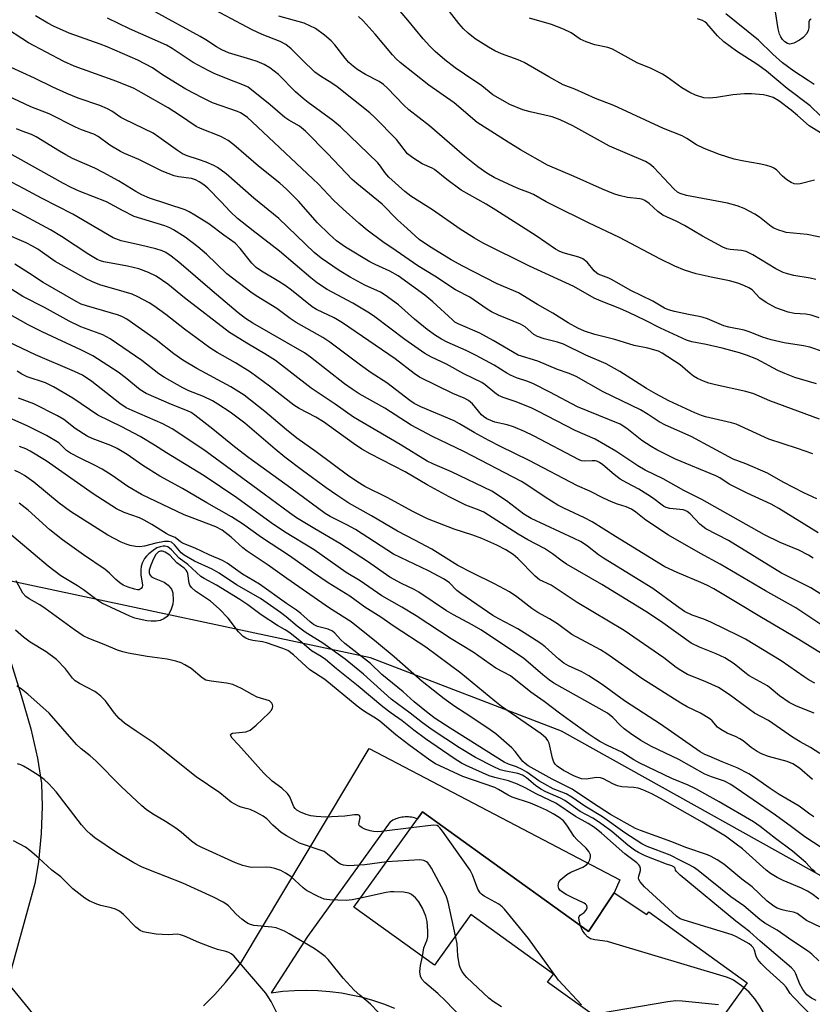
# Model space of a CAD drawing. Units: inches. Extents: x 1255770 to 1261770, y 581450 to 585451.
# Drawn here: x 1257297 to 1257507, y 584923 to 585184 of the extents above; entities that cross this region are included whole.
import ezdxf

# ---------------------------------------------------------------- set-up
doc = ezdxf.new("R2010")
doc.units = ezdxf.units.IN
doc.header["$MEASUREMENT"] = 0
for name, color, linetype in [('BLDG-Footprint', 5, 'Continuous'), ('NTRL-Trees', 3, 'Continuous'), ('TRANS-Driveway', 251, 'Continuous'), ('Undefined', 1, 'Continuous')]:
    doc.layers.add(name, color=color, linetype=linetype)

msp = doc.modelspace()

# ---------------------------------------------------------------- linework, layer by layer
at = {"layer": 'BLDG-Footprint', "elevation": 632.23}
msp.add_lwpolyline([(1257419.88, 584962.13), (1257445.47, 584943.7), (1257447.79, 584942.03), (1257454.56, 584952.29), (1257463.25, 584946.55), (1257463.76, 584947.25), (1257467.97, 584944.22), (1257489.92, 584928.41), (1257476.94, 584910.39), (1257475.47, 584908.35), (1257471.92, 584903.42), (1257466.38, 584907.41), (1257461.58, 584910.87), (1257436.93, 584928.63), (1257438.47, 584930.75), (1257416.56, 584946.53), (1257406.86, 584933.07), (1257385.49, 584948.48), (1257402.39, 584971.93), (1257402.57, 584972.19), (1257403.72, 584973.78)], close=True, dxfattribs=at)
at = {"layer": 'NTRL-Trees'}
msp.add_lwpolyline([(1257630.93, 584755.3), (1257616.69, 584780.73), (1257604.78, 584829.93), (1257540.19, 584922.95), (1257524.12, 584948.65), (1257440.57, 584995.25), (1257389.85, 585014.68), (1257292.75, 585035.42), (1257225.26, 585035.42), (1257203.71, 585028.92), (1257200.66, 584970.94), (1257180.32, 584912.96), (1257174.21, 584849.89), (1257210.45, 584787.45), (1257241.35, 584766.49), (1257317.64, 584721.73)], dxfattribs=at)
at = {"layer": 'TRANS-Driveway'}
for points in [[(1257292.64, 585018.98, 0), (1257297.11, 585004.69, 0), (1257299.63, 584995.85, 0), (1257301.46, 584988.04, 0), (1257302.48, 584981.29, 0), (1257302.67, 584975.18, 0), (1257302.39, 584968.09, 0), (1257301.69, 584960.57, 0), (1257300.71, 584954.74, 0), (1257293.48, 584928.38, 0), (1257309.5, 584908.74, 0)], [(1257345.52, 584922.34, 0), (1257348.51, 584925.32, 0), (1257351.35, 584928.46, 0), (1257354.02, 584931.74, 0), (1257355.56, 584933.8, 0), (1257389.5, 584990.65, 0), (1257456.08, 584955.73, 0), (1257454.56, 584952.29, 0), (1257447.79, 584942.03, 0), (1257445.47, 584943.7, 0), (1257419.88, 584962.13, 0), (1257403.72, 584973.78, 0), (1257402.57, 584972.19, 0), (1257402.39, 584971.93, 0), (1257402.01, 584972.07, 0), (1257401.6, 584972.18, 0), (1257401.19, 584972.28, 0), (1257400.78, 584972.36, 0), (1257400.36, 584972.41, 0), (1257399.94, 584972.44, 0), (1257399.52, 584972.45, 0), (1257399.1, 584972.44, 0), (1257398.68, 584972.41, 0), (1257398.64, 584972.4, 0), (1257398.23, 584972.35, 0), (1257397.81, 584972.27, 0), (1257397.4, 584972.17, 0), (1257397, 584972.04, 0), (1257396.61, 584971.9, 0), (1257396.22, 584971.74, 0), (1257395.84, 584971.55, 0), (1257395.47, 584971.35, 0), (1257395.11, 584971.12, 0), (1257395.09, 584971.11, 0), (1257373.12, 584940.74, 0), (1257363.46, 584925.76, 0), (1257366.56, 584926.16, 0), (1257369.68, 584926.41, 0), (1257372.81, 584926.49, 0), (1257375.93, 584926.4, 0), (1257379.05, 584926.15, 0), (1257382.15, 584925.74, 0), (1257385.22, 584925.17, 0), (1257387.37, 584924.66, 0), (1257390.38, 584923.82, 0), (1257393.35, 584922.82, 0), (1257396.25, 584921.66, 0)]]:
    msp.add_polyline3d(points, dxfattribs=at)
at = {"layer": 'Undefined'}
for points, elevation in [([(1257510.17, 585095.86), (1257506.52, 585097.13), (1257504.84, 585097.52), (1257499.71, 585098.26), (1257496.28, 585099.12), (1257494.02, 585099.8), (1257490.68, 585101.12), (1257489.08, 585101.66), (1257485.07, 585102.4), (1257483.71, 585102.76), (1257479.37, 585104.63), (1257478.27, 585105.03), (1257477.18, 585105.29), (1257474.31, 585105.78), (1257470.65, 585106.61), (1257468.99, 585107.04), (1257467.97, 585107.45), (1257464.85, 585109.3), (1257459, 585112.19), (1257453.92, 585115.08), (1257453.14, 585115.46), (1257451.1, 585116.2), (1257450.38, 585116.53), (1257449.95, 585116.81), (1257449.32, 585117.38), (1257447.42, 585119.72), (1257446.25, 585120.58), (1257445.19, 585121.04), (1257441.06, 585122.17), (1257440.03, 585122.59), (1257439, 585123.15), (1257433.9, 585126.7), (1257423.14, 585133.53), (1257420.59, 585135.07), (1257413.93, 585138.78), (1257410.12, 585141.64), (1257406.86, 585144.33), (1257406.22, 585144.68), (1257403.62, 585145.79), (1257401.12, 585147.4), (1257399.74, 585148.49), (1257396.83, 585152.23), (1257390.95, 585158.18), (1257389.69, 585159.35), (1257381.05, 585166.22), (1257379.59, 585167.23), (1257376.56, 585169.09), (1257375.13, 585170.16), (1257371.72, 585173.37), (1257368.84, 585176.35), (1257367.39, 585177.49), (1257365.91, 585178.22), (1257361.14, 585180.1), (1257358.49, 585181.34), (1257345.77, 585188.09)], 678), ([(1257510.98, 585125.95), (1257505.87, 585127), (1257500.29, 585127.61), (1257499.44, 585127.79), (1257498.35, 585128.16), (1257497.03, 585128.73), (1257496.31, 585129.17), (1257493.16, 585131.63), (1257491.95, 585132.45), (1257489.12, 585133.94), (1257487.22, 585134.67), (1257484.68, 585135.37), (1257473.83, 585137.43), (1257472.09, 585137.92), (1257471.39, 585138.3), (1257470.44, 585139.13), (1257465.1, 585144.84), (1257464.04, 585145.71), (1257462.89, 585146.45), (1257453.4, 585150.5), (1257443.66, 585155.86), (1257440.28, 585157.51), (1257438.14, 585158.28), (1257432.26, 585159.56), (1257430.35, 585160.17), (1257426.89, 585161.56), (1257422.34, 585164.12), (1257419.42, 585166.48), (1257414.81, 585169.56), (1257412.41, 585171.26), (1257409.63, 585173.44), (1257407.09, 585175.64), (1257405.67, 585177.04), (1257403.89, 585179), (1257399.84, 585183.93), (1257395.71, 585188.68)], 684), ([(1257507.36, 585068.83), (1257503.32, 585070.27), (1257495.65, 585072.72), (1257487.02, 585076.7), (1257485.73, 585077.06), (1257478.84, 585078.62), (1257477.78, 585078.96), (1257476, 585079.68), (1257469.11, 585082.92), (1257465.65, 585084.73), (1257463.17, 585086.19), (1257456.08, 585090.66), (1257452.43, 585092.69), (1257447.04, 585095.02), (1257441.18, 585097.89), (1257439.55, 585098.44), (1257435.97, 585099.32), (1257434.27, 585099.92), (1257433.28, 585100.53), (1257430.92, 585102.51), (1257429.75, 585103.25), (1257423.84, 585105.62), (1257422.01, 585106.49), (1257420.85, 585107.21), (1257416.26, 585110.37), (1257412.48, 585112.38), (1257406.96, 585115.98), (1257402.44, 585118.73), (1257396.74, 585122.72), (1257393.14, 585125.09), (1257388.96, 585128.16), (1257386.75, 585130.02), (1257382.58, 585133.72), (1257380.09, 585136.12), (1257376.06, 585140.4), (1257374.61, 585141.84), (1257358.49, 585156.97), (1257357.25, 585158.07), (1257356.36, 585158.73), (1257355.38, 585159.3), (1257354.6, 585159.66), (1257347.94, 585162.02), (1257345.25, 585163.27), (1257340.85, 585165.64), (1257334.65, 585169.4), (1257332.02, 585171.24), (1257328.07, 585173.27), (1257319.97, 585176.88), (1257318.13, 585177.59), (1257309.87, 585180.47), (1257305.73, 585182.37), (1257304.2, 585183.16), (1257300.9, 585185.07)], 672), ([(1257508.29, 585087.44), (1257502.59, 585089.08), (1257499.88, 585090.1), (1257498.04, 585090.91), (1257492.51, 585093.93), (1257489.74, 585095.03), (1257487.9, 585095.66), (1257483.31, 585096.86), (1257479.03, 585097.84), (1257475.26, 585098.57), (1257473.77, 585099.03), (1257466.91, 585102.14), (1257462.78, 585104.33), (1257458.67, 585106.28), (1257456.08, 585107.38), (1257451.17, 585109.3), (1257449.29, 585110.14), (1257443.88, 585113.2), (1257432.11, 585118.62), (1257419.78, 585124.75), (1257417.48, 585126.06), (1257413.73, 585128.47), (1257406.36, 585133.57), (1257400.58, 585137.24), (1257398.97, 585138.46), (1257394.72, 585142.23), (1257393.68, 585143.47), (1257392.51, 585145.21), (1257391.84, 585146.05), (1257381.94, 585155.65), (1257379.91, 585157.33), (1257373.35, 585162.06), (1257372, 585163.11), (1257370, 585164.87), (1257365.46, 585169.51), (1257363.13, 585171.26), (1257361.64, 585172.17), (1257359.76, 585172.94), (1257358.1, 585173.52), (1257352.19, 585175.25), (1257350.4, 585176.02), (1257348.96, 585176.82), (1257346.13, 585178.72), (1257344.64, 585179.62), (1257332.66, 585186.1)], 676), ([(1257509.02, 585104.95), (1257506.91, 585105.65), (1257505.54, 585105.9), (1257502.51, 585106.04), (1257500.81, 585106.46), (1257497.49, 585107.6), (1257494.96, 585108.99), (1257493.3, 585110.12), (1257491.23, 585112.31), (1257490.37, 585112.9), (1257489.06, 585113.52), (1257487.41, 585114.11), (1257485.23, 585114.74), (1257480.32, 585115.67), (1257476.39, 585116.61), (1257473.32, 585117.58), (1257470.69, 585118.63), (1257466.69, 585120.62), (1257455.99, 585126.21), (1257447.76, 585130.1), (1257438.32, 585134.78), (1257436.53, 585135.72), (1257433.21, 585137.65), (1257431.97, 585138.17), (1257429.74, 585138.97), (1257427.85, 585139.79), (1257422.77, 585142.15), (1257420.77, 585143.35), (1257418.41, 585145.01), (1257414.86, 585147.79), (1257405.52, 585155.85), (1257400.03, 585160.17), (1257398.77, 585161.33), (1257394.41, 585165.84), (1257393.33, 585166.84), (1257392.17, 585167.63), (1257388.53, 585169.51), (1257386.52, 585170.77), (1257385.38, 585171.62), (1257384.17, 585172.71), (1257383.12, 585173.82), (1257380.39, 585177.4), (1257379.48, 585178.44), (1257377.67, 585179.94), (1257375.25, 585181.69), (1257373.81, 585182.45), (1257372.29, 585183.09), (1257365.57, 585184.99)], 680), ([(1257508.12, 585115.1), (1257506.67, 585115.46), (1257502.28, 585116.16), (1257500.6, 585116.56), (1257499.52, 585116.92), (1257497.5, 585117.95), (1257491.46, 585121.66), (1257489.67, 585122.52), (1257488.38, 585122.79), (1257485.37, 585123.04), (1257484.56, 585123.24), (1257483.46, 585123.66), (1257478.02, 585126.6), (1257473.31, 585129.43), (1257471.05, 585130.59), (1257468.49, 585131.7), (1257467.51, 585132.21), (1257466.16, 585133.13), (1257463.86, 585135.3), (1257462.71, 585136.09), (1257461.95, 585136.41), (1257461.39, 585136.54), (1257458.18, 585136.9), (1257455.93, 585137.36), (1257454.53, 585137.83), (1257451.48, 585139.06), (1257444.01, 585142.45), (1257436.88, 585145.47), (1257429.75, 585149.51), (1257426.43, 585151.51), (1257418.2, 585156.78), (1257412.09, 585161.98), (1257405.4, 585166.66), (1257397.8, 585172.69), (1257396.73, 585173.64), (1257395.72, 585174.7), (1257391.12, 585180.21), (1257387.96, 585183.74), (1257386.66, 585184.94)], 682), ([(1257507.76, 585141.46), (1257503.99, 585140.49), (1257503.18, 585140.44), (1257502.38, 585140.52), (1257501.62, 585140.8), (1257500.42, 585141.57), (1257499.31, 585142.5), (1257497.7, 585144.19), (1257497.03, 585144.67), (1257496.29, 585145.03), (1257495.17, 585145.36), (1257493.15, 585145.8), (1257489.03, 585146.48), (1257486.5, 585147), (1257482.59, 585148.29), (1257478.48, 585149.86), (1257476.45, 585150.87), (1257473.92, 585152.55), (1257472.65, 585153.24), (1257467.67, 585155.15), (1257454.54, 585161.27), (1257449.67, 585163.1), (1257444.13, 585165.57), (1257441.08, 585166.8), (1257437.25, 585168.89), (1257430.68, 585172.73), (1257429.11, 585173.41), (1257424.69, 585175), (1257422.93, 585175.82), (1257421.18, 585176.76), (1257417.66, 585179.01), (1257415.8, 585180.51), (1257414.6, 585181.64), (1257413.32, 585183.08), (1257410.82, 585186.19)], 686), ([(1257507.71, 585166.81), (1257506.11, 585167.95), (1257502.27, 585170.39), (1257499.28, 585172.61), (1257496.72, 585174.93), (1257492.95, 585178.66), (1257484.26, 585185.65)], 692), ([(1257506.92, 585184.17), (1257506.45, 585183.89), (1257506.31, 585183.49), (1257506.27, 585181.88), (1257506.14, 585181.19), (1257505.73, 585180.43), (1257504.77, 585179.31), (1257503.84, 585178.6), (1257502.31, 585177.81), (1257501.28, 585177.55), (1257500.59, 585177.69), (1257499.92, 585178.14), (1257499.33, 585178.76), (1257498.85, 585179.46), (1257498.51, 585180.19), (1257498.16, 585181.62), (1257497.44, 585186.17)], 694), ([(1257508.39, 585056.87), (1257504.93, 585058.49), (1257499.47, 585061.28), (1257495.35, 585063.73), (1257489.57, 585066.18), (1257486.2, 585067.43), (1257475.04, 585073.4), (1257468.22, 585076.41), (1257466.57, 585077.34), (1257463.62, 585079.28), (1257461.61, 585080.46), (1257451.67, 585085.24), (1257444.52, 585089.38), (1257442.68, 585090.14), (1257439.58, 585091.19), (1257434.31, 585093.4), (1257429.09, 585095.01), (1257422.48, 585098.87), (1257418.89, 585100.85), (1257413.14, 585103.3), (1257412.31, 585103.81), (1257411.62, 585104.36), (1257406.43, 585109.15), (1257404.31, 585110.94), (1257397.2, 585116.03), (1257395.06, 585117.33), (1257391.08, 585119.08), (1257389.69, 585119.81), (1257383.27, 585123.7), (1257380.84, 585125.4), (1257378.93, 585127.09), (1257375.83, 585130.17), (1257370.78, 585135.84), (1257367.57, 585139.1), (1257365.78, 585140.66), (1257360.13, 585145.18), (1257353.63, 585150.84), (1257352.1, 585152.01), (1257350.09, 585153.02), (1257344.69, 585155.19), (1257343.56, 585155.73), (1257339.2, 585158.7), (1257336.19, 585160.62), (1257328.98, 585164.77), (1257327.08, 585165.79), (1257322.52, 585167.65), (1257311.16, 585171.71), (1257308.46, 585172.96), (1257299.06, 585177.9), (1257291.69, 585182.73)], 670), ([(1257509.09, 585078.05), (1257495.93, 585082.87), (1257491.72, 585084.72), (1257489.53, 585085.38), (1257481.55, 585087.1), (1257479.71, 585087.61), (1257478.33, 585088.12), (1257476.7, 585088.84), (1257475.68, 585089.41), (1257474.78, 585090.1), (1257472.16, 585092.4), (1257467.32, 585095.57), (1257466.33, 585096.06), (1257463.58, 585096.88), (1257459.88, 585097.58), (1257454.75, 585099.19), (1257449.44, 585100.49), (1257446.73, 585101.36), (1257444.94, 585102.21), (1257442.42, 585103.56), (1257438.3, 585106.14), (1257434.26, 585108.46), (1257429.15, 585111.53), (1257427.96, 585112.1), (1257423.54, 585113.92), (1257414.37, 585118.59), (1257411.31, 585120.33), (1257406.03, 585123.55), (1257403.94, 585124.89), (1257402.81, 585125.74), (1257399.59, 585128.6), (1257397.06, 585130.96), (1257392.96, 585135.09), (1257386.24, 585140.56), (1257385.03, 585141.64), (1257378.43, 585148.58), (1257372.65, 585154.46), (1257370.99, 585155.75), (1257368.22, 585157.37), (1257367.12, 585158.13), (1257363.27, 585161.44), (1257357.38, 585166.12), (1257356.44, 585166.62), (1257352.11, 585168.25), (1257348.37, 585169.81), (1257346.77, 585170.58), (1257342.81, 585172.69), (1257337.21, 585176.4), (1257335.68, 585177.26), (1257325.84, 585181.62), (1257320.01, 585184.5)], 674), ([(1257510.56, 585153.35), (1257506.41, 585155.87), (1257503.33, 585158.66), (1257501.6, 585160.07), (1257498.32, 585162.52), (1257496.79, 585163.39), (1257495.69, 585163.78), (1257494.27, 585164.12), (1257491.06, 585164.34), (1257489.19, 585164.34), (1257486.07, 585164.15), (1257481.74, 585163.41), (1257479.79, 585163.25), (1257478.41, 585163.35), (1257476.21, 585164.06), (1257474.7, 585164.74), (1257472.54, 585165.94), (1257468.63, 585168.81), (1257467.44, 585169.55), (1257464.42, 585171.08), (1257460.72, 585172.61), (1257454.14, 585176.2), (1257452.9, 585176.64), (1257449.45, 585177.4), (1257447.19, 585178.17), (1257445.57, 585178.89), (1257443.19, 585180.54), (1257441.17, 585181.53), (1257437.97, 585182.74), (1257432.14, 585184.42)], 688), ([(1257509.36, 585158.53), (1257506.67, 585161.16), (1257500.52, 585165.75), (1257495.04, 585170.38), (1257492.76, 585172.03), (1257487.11, 585175.69), (1257483.7, 585178.14), (1257482.01, 585179.73), (1257479.19, 585183.02), (1257478.64, 585183.48), (1257478.07, 585183.8), (1257476.73, 585184.28)], 690), ([(1257508.81, 585047.86), (1257498.34, 585054.32), (1257496.33, 585055.49), (1257489.92, 585058.39), (1257486.34, 585060.12), (1257485.11, 585060.8), (1257482.65, 585062.45), (1257481.64, 585062.99), (1257470.87, 585067.43), (1257465.89, 585069.9), (1257464.38, 585070.76), (1257461.98, 585072.35), (1257457.96, 585075.57), (1257456.23, 585076.67), (1257444.9, 585081.29), (1257437.54, 585085.23), (1257433.19, 585087.4), (1257431.68, 585088.02), (1257428.66, 585089.03), (1257427.07, 585089.67), (1257426.09, 585090.2), (1257422.74, 585092.38), (1257417.96, 585094.95), (1257415.26, 585096.26), (1257410.26, 585098.48), (1257408.71, 585099.26), (1257407.16, 585100.23), (1257404.9, 585101.85), (1257401.58, 585104.6), (1257397.28, 585108.4), (1257393.82, 585110.96), (1257392.57, 585111.7), (1257388.37, 585113.61), (1257384.51, 585115.71), (1257381.56, 585117.52), (1257376.74, 585120.73), (1257374.94, 585122.3), (1257365.53, 585131.31), (1257358.94, 585136.64), (1257351.57, 585143.12), (1257349.23, 585144.8), (1257348.26, 585145.32), (1257346.27, 585146.22), (1257344.24, 585146.97), (1257341.19, 585147.93), (1257339.94, 585148.49), (1257338.59, 585149.33), (1257333.63, 585152.91), (1257332.15, 585153.89), (1257324.6, 585157.53), (1257323.61, 585158.11), (1257321.18, 585159.75), (1257320, 585160.43), (1257318.01, 585161.26), (1257312.21, 585163.23), (1257309.19, 585164.49), (1257305.5, 585166.14), (1257300.61, 585168.53), (1257294.45, 585171.34)], 668), ([(1257507.46, 585041.11), (1257506.25, 585041.92), (1257503.61, 585043.23), (1257498.66, 585045.32), (1257494.51, 585047.36), (1257477.92, 585056.72), (1257473.09, 585059.1), (1257467.57, 585062.18), (1257462.82, 585064.51), (1257460.88, 585065.68), (1257455.01, 585069.49), (1257449.56, 585072.74), (1257444.2, 585074.98), (1257434.36, 585080.16), (1257432.69, 585080.97), (1257428.59, 585082.59), (1257425.08, 585083.78), (1257423.85, 585084.33), (1257422.91, 585084.97), (1257420.33, 585087.14), (1257419.43, 585087.73), (1257414.67, 585090.03), (1257410.09, 585092.64), (1257406.07, 585094.45), (1257404.31, 585095.42), (1257399.03, 585099.13), (1257391.04, 585105.15), (1257389.62, 585106.14), (1257385.19, 585108.8), (1257378.4, 585112.41), (1257375.83, 585114.12), (1257374.02, 585115.55), (1257365.71, 585122.65), (1257358.7, 585127.97), (1257354.59, 585131.32), (1257352.65, 585133.12), (1257350.26, 585135.7), (1257346.69, 585139.31), (1257345.58, 585140.24), (1257344.4, 585141.05), (1257343.42, 585141.55), (1257342.36, 585141.89), (1257338.87, 585142.35), (1257337.74, 585142.59), (1257334.59, 585143.81), (1257328.38, 585146.98), (1257324.51, 585148.58), (1257323.45, 585149.1), (1257320.62, 585150.77), (1257317.55, 585153.04), (1257316.42, 585153.71), (1257313.09, 585154.86), (1257311.51, 585155.5), (1257304.52, 585159.1), (1257299.67, 585160.96), (1257291.94, 585164.51)], 666), ([(1257515.53, 585027.76), (1257506.8, 585033.25), (1257499.07, 585037.15), (1257484.98, 585045.79), (1257478.95, 585048.95), (1257477.38, 585050.15), (1257474.77, 585052.89), (1257473.96, 585053.55), (1257473.44, 585053.79), (1257472.89, 585053.93), (1257469.34, 585054.27), (1257468.38, 585054.56), (1257467.69, 585054.91), (1257464.79, 585057.14), (1257463.58, 585057.97), (1257461.12, 585059.42), (1257457.94, 585061.09), (1257456.21, 585062.11), (1257454.61, 585063.36), (1257451.59, 585065.94), (1257450.72, 585066.55), (1257450.03, 585066.84), (1257449.55, 585066.95), (1257448.78, 585066.99), (1257446.65, 585066.87), (1257445.96, 585066.98), (1257445.27, 585067.2), (1257433.21, 585073.58), (1257430.81, 585074.76), (1257427.85, 585075.99), (1257426.14, 585076.48), (1257422.92, 585077.27), (1257421.8, 585077.66), (1257420.8, 585078.13), (1257419.92, 585078.69), (1257419.36, 585079.16), (1257416.96, 585082.06), (1257415.93, 585082.94), (1257414.77, 585083.58), (1257411.75, 585084.84), (1257402.9, 585089.18), (1257401.46, 585090.18), (1257396.4, 585094.01), (1257382.49, 585103.57), (1257380.22, 585104.88), (1257375.53, 585107.13), (1257374.37, 585107.82), (1257368.86, 585112.28), (1257367.25, 585113.48), (1257365.55, 585114.59), (1257360.91, 585117.31), (1257359.53, 585118.25), (1257358.33, 585119.39), (1257355.25, 585123.31), (1257353.94, 585124.7), (1257350.96, 585126.83), (1257346.92, 585129.86), (1257343.23, 585132.17), (1257341.73, 585133.05), (1257340.67, 585133.54), (1257331.19, 585136.71), (1257329.14, 585137.6), (1257327.6, 585138.45), (1257322.92, 585141.28), (1257318.89, 585143.53), (1257316.66, 585144.61), (1257310.75, 585147.23), (1257308.97, 585148.14), (1257307.25, 585149.13), (1257301.07, 585152.97), (1257299.86, 585153.55), (1257297.39, 585154.42), (1257295.88, 585155.08)], 664), ([(1257510.03, 585023.13), (1257504.73, 585026.73), (1257502.83, 585027.93), (1257494.83, 585032.47), (1257482.75, 585039.5), (1257477.49, 585042.37), (1257469.03, 585047.19), (1257463.01, 585051.24), (1257460.34, 585053.34), (1257459.16, 585054.14), (1257457.82, 585054.74), (1257455.45, 585055.47), (1257453.85, 585056.11), (1257451.75, 585057.07), (1257448.1, 585058.95), (1257444.89, 585060.31), (1257432.06, 585067.09), (1257424.4, 585070.77), (1257421.33, 585072.32), (1257417.43, 585074.47), (1257413.49, 585076.82), (1257412.09, 585077.58), (1257403.22, 585081.29), (1257401.45, 585082.17), (1257400.32, 585082.94), (1257394.18, 585087.65), (1257390.08, 585090.32), (1257387.22, 585092.34), (1257379.1, 585098.5), (1257377.22, 585099.69), (1257370.11, 585103.72), (1257368.56, 585104.76), (1257364.98, 585107.4), (1257359.54, 585110.73), (1257358.08, 585111.69), (1257351.75, 585116.56), (1257346.29, 585121.86), (1257344.01, 585123.8), (1257340.65, 585126.3), (1257337.58, 585128.28), (1257336.57, 585128.79), (1257335.23, 585129.31), (1257329.13, 585131.16), (1257327.16, 585131.84), (1257324.04, 585133.39), (1257319.76, 585135.74), (1257312.55, 585138.58), (1257310.38, 585139.51), (1257308.31, 585140.59), (1257293.33, 585148.97)], 662), ([(1257507.9, 585007.99), (1257506.43, 585008.77), (1257505.05, 585009.64), (1257498.91, 585013.85), (1257489.49, 585019.62), (1257487.72, 585020.55), (1257480.24, 585024.14), (1257478.4, 585024.9), (1257475.33, 585025.99), (1257473.31, 585027.01), (1257471.16, 585028.49), (1257464.89, 585033.1), (1257451.74, 585041.11), (1257450.41, 585042.04), (1257447.48, 585044.33), (1257445.82, 585045.43), (1257443.97, 585046.36), (1257432.53, 585051.64), (1257430.61, 585052.82), (1257426.02, 585056.34), (1257422.12, 585058.93), (1257411.43, 585064.01), (1257406.42, 585066.16), (1257404.9, 585066.89), (1257397.72, 585071.31), (1257385.34, 585078.57), (1257380.53, 585081.99), (1257374.09, 585086.23), (1257364.67, 585093.59), (1257361.85, 585095.4), (1257357.44, 585097.94), (1257352.41, 585101.06), (1257340.45, 585110.21), (1257336.02, 585113.85), (1257332.97, 585115.94), (1257330.93, 585116.99), (1257328.33, 585117.91), (1257325.31, 585118.61), (1257319.03, 585119.8), (1257318.2, 585120.02), (1257317.29, 585120.39), (1257315.05, 585121.69), (1257307.79, 585126.53), (1257304.89, 585128.31), (1257296.86, 585132.6), (1257281.58, 585140.34)], 658), ([(1257515.69, 585012.09), (1257503.62, 585019.58), (1257493.3, 585025.62), (1257487.25, 585029.31), (1257481.03, 585032.95), (1257479.42, 585033.84), (1257477.62, 585034.71), (1257471.3, 585037.31), (1257468.04, 585038.87), (1257454.92, 585046.84), (1257448.75, 585050.74), (1257446.72, 585051.82), (1257441.2, 585054.39), (1257439.65, 585055.24), (1257436.28, 585057.36), (1257431.44, 585060.62), (1257430.02, 585061.49), (1257414.66, 585069.43), (1257406.35, 585073.4), (1257400.65, 585076.47), (1257393.65, 585080.94), (1257386.9, 585084.79), (1257385.04, 585085.95), (1257383, 585087.44), (1257373.99, 585094.49), (1257372.34, 585095.65), (1257358.61, 585103.5), (1257356.68, 585104.72), (1257354.78, 585106.21), (1257347.81, 585112.07), (1257339, 585119.66), (1257336.96, 585121.28), (1257335.53, 585122.25), (1257334.55, 585122.69), (1257332.83, 585123.19), (1257328.76, 585124.22), (1257323.65, 585125.34), (1257321.58, 585126.14), (1257310.79, 585132.46), (1257302.5, 585136.7), (1257297.91, 585139.19), (1257294.54, 585140.92)], 660), ([(1257507.73, 585000), (1257503.02, 585001.82), (1257501.04, 585002.83), (1257498.47, 585004.63), (1257496.33, 585006.49), (1257495.33, 585007.27), (1257490.43, 585009.93), (1257489.28, 585010.77), (1257486.5, 585013.09), (1257484.02, 585014.64), (1257481.71, 585015.76), (1257477.25, 585017.48), (1257475.01, 585018.55), (1257466.86, 585024.42), (1257463, 585026.97), (1257451.28, 585034.14), (1257441.9, 585039.53), (1257440.77, 585040.29), (1257438.21, 585042.25), (1257436.06, 585043.69), (1257431.68, 585046.03), (1257429.13, 585047.5), (1257419.95, 585053.31), (1257418.7, 585053.91), (1257415.17, 585055.24), (1257410.77, 585057.43), (1257404.89, 585060.62), (1257399.07, 585064), (1257389.82, 585068.83), (1257387.62, 585070.07), (1257385.35, 585071.57), (1257377.41, 585077.3), (1257375.35, 585078.52), (1257370.92, 585080.85), (1257369.51, 585081.73), (1257363.09, 585086.79), (1257357.98, 585090.54), (1257354.05, 585092.96), (1257349.15, 585095.71), (1257347.22, 585096.96), (1257340.44, 585101.94), (1257335.49, 585105.81), (1257332.36, 585108.1), (1257331.13, 585108.91), (1257328.12, 585110.5), (1257326.56, 585111.19), (1257322.35, 585112.47), (1257318.25, 585113.56), (1257316.65, 585114.2), (1257314.55, 585115.2), (1257306.12, 585119.85), (1257301.52, 585123.1), (1257300.12, 585123.98), (1257298.39, 585124.86), (1257292.72, 585127.28)], 656), ([(1257491.89, 585000), (1257485.12, 585004.96), (1257482.27, 585006.78), (1257478.77, 585008.41), (1257474.09, 585010.27), (1257472.27, 585011.27), (1257471.04, 585012.1), (1257467.82, 585014.69), (1257457.23, 585021.92), (1257444.8, 585029.38), (1257441.3, 585031.62), (1257437.85, 585033.98), (1257434.81, 585035.35), (1257433.58, 585036.33), (1257428.99, 585041.08), (1257427.77, 585042.07), (1257425.79, 585043.3), (1257423.46, 585044.55), (1257419.46, 585046.39), (1257417.06, 585047.25), (1257412.08, 585048.83), (1257404.99, 585051.58), (1257400.91, 585053.58), (1257394.53, 585057.12), (1257388.4, 585060.19), (1257386.93, 585061.01), (1257384.17, 585062.9), (1257375.45, 585069.34), (1257370.28, 585072.97), (1257367.57, 585075.15), (1257361.84, 585080.08), (1257356.33, 585084.42), (1257352.8, 585086.63), (1257343.77, 585091.43), (1257340.07, 585093.7), (1257337.68, 585095.4), (1257333, 585099.07), (1257325.18, 585104.59), (1257324, 585105.22), (1257322.99, 585105.64), (1257314.49, 585108.06), (1257313.07, 585108.56), (1257311.7, 585109.22), (1257302.93, 585114.34), (1257299.35, 585116.69), (1257295.44, 585119.12)], 654), ([(1257477.55, 585000), (1257473.97, 585001.66), (1257472.31, 585002.6), (1257461.97, 585009.18), (1257452.67, 585015.78), (1257450.97, 585016.77), (1257443.39, 585020.87), (1257439.58, 585023.72), (1257437.4, 585025.05), (1257434.35, 585026.72), (1257432.69, 585027.78), (1257428.72, 585030.86), (1257426.81, 585032.16), (1257422.83, 585034.35), (1257416.87, 585037.27), (1257413.11, 585039.21), (1257406.19, 585043.48), (1257401.63, 585045.93), (1257397.06, 585048.27), (1257390.11, 585052.37), (1257384.09, 585055.7), (1257380.9, 585057.81), (1257378.12, 585059.79), (1257371.79, 585064.41), (1257367.17, 585067.91), (1257364.54, 585070.03), (1257356.47, 585076.92), (1257352.57, 585079.84), (1257349.38, 585082), (1257347.88, 585082.89), (1257345.57, 585084.02), (1257341.66, 585085.58), (1257340.08, 585086.3), (1257335.17, 585089.08), (1257333.71, 585090.08), (1257329.12, 585093.57), (1257320.73, 585099.38), (1257318.76, 585100.38), (1257312.91, 585102.56), (1257309.87, 585104.03), (1257303.27, 585107.67), (1257297.53, 585110.59), (1257291.34, 585114.47)], 652), ([(1257415.06, 585000), (1257412.32, 585001.74), (1257409.43, 585003.78), (1257403.59, 585008.37), (1257396.19, 585014.93), (1257391.52, 585018.82), (1257384.73, 585024.22), (1257378.96, 585027.86), (1257367.62, 585035.73), (1257362.7, 585039.24), (1257357.1, 585043.02), (1257355.96, 585043.91), (1257352.88, 585046.73), (1257350.45, 585048.58), (1257348.79, 585049.43), (1257342.5, 585051.79), (1257340.42, 585052.65), (1257329.1, 585058.06), (1257325.47, 585060.17), (1257321.26, 585063.05), (1257318.61, 585064.75), (1257316.6, 585065.82), (1257312.78, 585067.64), (1257310.2, 585068.97), (1257309.16, 585069.74), (1257307.83, 585071.07), (1257307.08, 585071.7), (1257303.87, 585073.65), (1257298.74, 585076.26), (1257293.26, 585078.6)], 642), ([(1257405.17, 585000), (1257401.49, 585003.02), (1257398.54, 585005.64), (1257392.9, 585010.29), (1257389.86, 585013.13), (1257383.04, 585018.51), (1257381.9, 585019.57), (1257380.37, 585021.22), (1257379.75, 585021.76), (1257378.68, 585022.28), (1257375.81, 585023), (1257374.73, 585023.54), (1257373.84, 585024.23), (1257371.38, 585026.42), (1257370.23, 585027.31), (1257367.55, 585029.07), (1257360.41, 585034.19), (1257355.93, 585036.9), (1257351.83, 585039.8), (1257350.54, 585040.5), (1257347.04, 585042.01), (1257343.28, 585043.78), (1257339.97, 585045.07), (1257339.42, 585045.42), (1257337.97, 585046.6), (1257336.38, 585047.25), (1257335.6, 585047.66), (1257331.83, 585050.1), (1257329.8, 585051.21), (1257328.5, 585051.79), (1257324.49, 585053.22), (1257322.46, 585054.19), (1257316.23, 585058.19), (1257303.74, 585066.97), (1257299.5, 585069.55), (1257298.3, 585070.11), (1257296.64, 585070.74)], 640), ([(1257400.45, 585000), (1257395.4, 585003.72), (1257387.98, 585010.37), (1257383.19, 585014.34), (1257377.23, 585018.56), (1257372.57, 585021.48), (1257370.43, 585023.11), (1257367.46, 585025.6), (1257366.01, 585026.69), (1257360.64, 585030.38), (1257354.28, 585034.07), (1257349.72, 585037.14), (1257347.79, 585038.19), (1257343.1, 585040.33), (1257340.43, 585041.89), (1257339.6, 585042.54), (1257337.8, 585044.71), (1257336.99, 585045.34), (1257336.25, 585045.58), (1257335.14, 585045.55), (1257332.87, 585045.09), (1257329.9, 585044.31), (1257328.57, 585044.12), (1257327.47, 585044.21), (1257326.09, 585044.48), (1257325.01, 585044.83), (1257323.67, 585045.39), (1257320.16, 585047.27), (1257310.2, 585053.54), (1257307.21, 585055.74), (1257300.45, 585061.31), (1257297.95, 585063.07), (1257296.72, 585063.79), (1257295.4, 585064.44)], 638), ([(1257395.37, 585000), (1257393.18, 585001.66), (1257386.65, 585007.17), (1257380.86, 585011.72), (1257377.92, 585014.24), (1257376.75, 585015.07), (1257374.25, 585016.54), (1257371.69, 585018.75), (1257368.42, 585021.33), (1257367.25, 585022.11), (1257365.18, 585023.28), (1257360.84, 585026.1), (1257357.29, 585028.72), (1257355.17, 585030.13), (1257349, 585033.97), (1257345.69, 585035.71), (1257344.79, 585036.27), (1257341.4, 585039.44), (1257339.1, 585041.13), (1257337.07, 585043.37), (1257336.02, 585044.11), (1257335.34, 585044.33), (1257334.84, 585044.34), (1257334, 585044.17), (1257333.18, 585043.84), (1257332.18, 585043.2), (1257331.01, 585042.28), (1257330.36, 585041.68), (1257329.87, 585041.08), (1257329.26, 585039.78), (1257329.01, 585038.93), (1257328.86, 585038.07), (1257328.92, 585036.67), (1257329.31, 585033.92), (1257329.21, 585033.47), (1257328.99, 585033.11), (1257328.48, 585032.76), (1257328, 585032.72), (1257327.22, 585032.87), (1257325.56, 585033.42), (1257324.23, 585034), (1257323.29, 585034.58), (1257322.24, 585035.43), (1257320.53, 585037.19), (1257319.42, 585038.16), (1257313.62, 585042.04), (1257308.08, 585045.97), (1257304.75, 585048.67), (1257298.94, 585053.86), (1257296.61, 585055.72)], 636), ([(1257388.97, 585000), (1257387.76, 585000.77), (1257386.34, 585001.82), (1257377.76, 585008.88), (1257373.78, 585011.51), (1257369.41, 585015.45), (1257367.9, 585016.58), (1257366.64, 585017.17), (1257362.29, 585018.67), (1257361.2, 585018.94), (1257358.65, 585019.27), (1257357.56, 585019.5), (1257356.8, 585019.86), (1257356.09, 585020.37), (1257354.8, 585021.55), (1257352.09, 585025.19), (1257349.72, 585027.71), (1257347.41, 585029.7), (1257343.4, 585032.4), (1257342.33, 585033.31), (1257341.91, 585033.98), (1257341.73, 585034.49), (1257341.35, 585037.02), (1257341.19, 585037.54), (1257340.97, 585037.92), (1257340.39, 585038.51), (1257338.42, 585039.93), (1257336.56, 585041.93), (1257335.37, 585042.73), (1257334.62, 585043.02), (1257334.12, 585043.03), (1257333.58, 585042.79), (1257332.91, 585042.1), (1257332.22, 585040.94), (1257331.56, 585039.31), (1257331.14, 585037.95), (1257331.09, 585037.22), (1257331.25, 585036.73), (1257331.74, 585036.21), (1257332.44, 585035.83), (1257335.07, 585034.78), (1257336.16, 585033.95), (1257337.03, 585032.94), (1257337.25, 585032.47), (1257337.38, 585031.95), (1257337.51, 585030.02), (1257337.39, 585028.91), (1257336.94, 585027.56), (1257336.35, 585026.27), (1257335.88, 585025.61), (1257335.02, 585025.02), (1257334.02, 585024.62), (1257332.96, 585024.44), (1257331.62, 585024.4), (1257330.47, 585024.52), (1257328.43, 585024.92), (1257327.31, 585025.23), (1257325.99, 585025.77), (1257318.52, 585029.22), (1257317.16, 585030.1), (1257313.7, 585032.69), (1257312.06, 585033.82), (1257307.62, 585036.44), (1257304.3, 585039.02), (1257292.31, 585049.06)], 634), ([(1257362.86, 585000), (1257363.6, 585000.8), (1257363.88, 585001.42), (1257363.94, 585001.75), (1257363.87, 585002.26), (1257363.66, 585002.66), (1257363.36, 585003), (1257363.03, 585003.22), (1257359.75, 585004.25), (1257358.45, 585004.9), (1257355.59, 585006.55), (1257353.3, 585007.58), (1257351.62, 585007.99), (1257347.56, 585008.44), (1257346.19, 585008.77), (1257345.22, 585009.38), (1257342.25, 585011.81), (1257340.59, 585012.86), (1257339.6, 585013.36), (1257338.2, 585013.82), (1257335.89, 585014.36), (1257330.59, 585015.04), (1257325.5, 585015.94), (1257324.08, 585016.26), (1257322.68, 585016.73), (1257319.15, 585018.24), (1257315.08, 585019.8), (1257313.59, 585020.52), (1257311.26, 585022.09), (1257303.47, 585027.81), (1257302.04, 585028.74), (1257299.19, 585030.33), (1257298.33, 585030.95), (1257297.51, 585031.88), (1257295.74, 585035.13)], 632), ([(1257321.86, 585000), (1257319.47, 585003.28), (1257318.28, 585004.51), (1257317.39, 585005.23), (1257316.64, 585005.7), (1257312.56, 585007.83), (1257311.47, 585008.55), (1257310.75, 585009.3), (1257308.9, 585011.75), (1257306.45, 585014.27), (1257303.75, 585016.27), (1257299.48, 585018.86), (1257297.69, 585020.13), (1257295.63, 585022.02)], 630), ([(1257304.55, 585000), (1257298.91, 585005.01), (1257297.13, 585006.41), (1257295.93, 585007.18)], 628), ([(1257387.25, 584950.92), (1257385.01, 584950.47), (1257383.4, 584950.28), (1257378.97, 584950.41), (1257377.55, 584950.65), (1257375.97, 584951.32), (1257372.89, 584952.9), (1257371.96, 584953.61), (1257368.7, 584956.6), (1257367.35, 584957.56), (1257366.11, 584958.21), (1257364.47, 584958.78), (1257363.35, 584959.05), (1257362.24, 584959.11), (1257358.24, 584959.05), (1257357.38, 584959.17), (1257355.96, 584959.54), (1257354.03, 584960.24), (1257345.13, 584964.31), (1257343.68, 584965.08), (1257342.34, 584966.05), (1257339.6, 584968.41), (1257338.19, 584969.46), (1257335.47, 584971.27), (1257332, 584973.25), (1257330.29, 584974.43), (1257329.11, 584975.36), (1257323.66, 584980.52), (1257316.9, 584987.32), (1257315.4, 584988.68), (1257313.03, 584990.54), (1257311.81, 584991.66), (1257304.55, 585000)], 628), ([(1257394.19, 584960.56), (1257388.39, 584959.72), (1257384.1, 584959.49), (1257382.7, 584959.62), (1257381.92, 584959.9), (1257381.18, 584960.31), (1257378.48, 584962.6), (1257377.56, 584963.23), (1257376.79, 584963.55), (1257372.12, 584965.09), (1257371.05, 584965.52), (1257369.79, 584966.15), (1257367.56, 584967.4), (1257366.13, 584968.35), (1257363.93, 584970.25), (1257362.32, 584971.95), (1257361.38, 584972.66), (1257359.43, 584973.7), (1257357.95, 584974.39), (1257356.89, 584974.72), (1257355.55, 584975.01), (1257354.79, 584975.28), (1257352.91, 584976.36), (1257349.84, 584978.83), (1257343.56, 584983.1), (1257332.15, 584992.21), (1257327.66, 584995.18), (1257324.57, 584997.37), (1257323.15, 584998.57), (1257321.86, 585000)], 630), ([(1257400.7, 584969.59), (1257392.77, 584968.61), (1257391.66, 584968.53), (1257390.64, 584968.6), (1257389.81, 584968.77), (1257388.41, 584969.24), (1257387.63, 584969.58), (1257387.02, 584970), (1257386.89, 584970.18), (1257386.81, 584970.54), (1257387.15, 584972.31), (1257386.92, 584972.8), (1257386.57, 584972.97), (1257385.65, 584973.02), (1257383.1, 584972.66), (1257379.52, 584972.43), (1257378.04, 584972.42), (1257375.42, 584972.58), (1257374.02, 584972.75), (1257372.79, 584973.07), (1257371.25, 584973.72), (1257370.31, 584974.27), (1257369.86, 584974.71), (1257369.56, 584975.16), (1257368.45, 584977.74), (1257367.82, 584978.67), (1257366.29, 584980.07), (1257363.8, 584981.95), (1257361.58, 584984.07), (1257354.86, 584991.6), (1257353.14, 584993.37), (1257352.76, 584993.94), (1257352.71, 584994.11), (1257352.78, 584994.4), (1257353.24, 584994.7), (1257356.77, 584995.06), (1257357.49, 584995.28), (1257357.94, 584995.52), (1257359.49, 584996.79), (1257362.86, 585000)], 632), ([(1257445.64, 584943.57), (1257445.26, 584945.02), (1257445.24, 584945.78), (1257445.31, 584946), (1257445.6, 584946.35), (1257446.67, 584947.12), (1257447.17, 584947.67), (1257447.39, 584948.34), (1257447.3, 584948.97), (1257447.02, 584949.31), (1257446.6, 584949.59), (1257443.48, 584951.03), (1257441.88, 584951.9), (1257440.62, 584952.68), (1257440.2, 584953.05), (1257439.92, 584953.48), (1257439.75, 584954.19), (1257439.77, 584954.68), (1257439.94, 584955.15), (1257440.45, 584955.82), (1257442.04, 584957.18), (1257443.06, 584957.75), (1257446.28, 584959.11), (1257447.23, 584959.71), (1257447.74, 584960.35), (1257448.11, 584961.09), (1257448.32, 584961.85), (1257448.28, 584962.35), (1257447.85, 584963.29), (1257447.2, 584964.17), (1257444.67, 584966.42), (1257443.94, 584967.21), (1257442.02, 584970.3), (1257441.11, 584971.4), (1257440.03, 584972.29), (1257438.38, 584973.3), (1257436.62, 584974.22), (1257434.24, 584975.33), (1257432.39, 584976.07), (1257427.5, 584977.67), (1257426.43, 584978.19), (1257423.9, 584979.72), (1257422.94, 584980.22), (1257414.38, 584983.2), (1257407.19, 584986.55), (1257405.6, 584987.54), (1257400.09, 584991.59), (1257396.65, 584994.27), (1257392.39, 584997.88), (1257391.22, 584998.68), (1257388.97, 585000)], 634), ([(1257507.53, 584919.16), (1257502.11, 584924.71), (1257501.36, 584925.59), (1257500.24, 584927.29), (1257499.6, 584928.06), (1257494.98, 584932.19), (1257493.65, 584933.51), (1257492.79, 584934.57), (1257492.37, 584935.25), (1257492.18, 584935.74), (1257491.85, 584937.07), (1257491.54, 584937.75), (1257491.1, 584938.26), (1257490.41, 584938.76), (1257487.09, 584940.65), (1257485.97, 584941.18), (1257473.2, 584945.03), (1257472.11, 584945.44), (1257471.15, 584946.08), (1257462.65, 584953.93), (1257461.47, 584955.2), (1257461.16, 584955.8), (1257461.08, 584956.21), (1257461.13, 584956.71), (1257461.56, 584958.25), (1257461.61, 584958.75), (1257461.45, 584959.34), (1257461.17, 584959.72), (1257460.6, 584960.24), (1257457.39, 584962.66), (1257451.21, 584968.15), (1257449.34, 584969.68), (1257447.69, 584970.73), (1257444.29, 584972.52), (1257439.09, 584976.12), (1257434.02, 584978.47), (1257430.92, 584980.2), (1257428.89, 584981.12), (1257426.5, 584982.03), (1257422.92, 584982.9), (1257421.38, 584983.39), (1257415.26, 584986.13), (1257414.02, 584986.76), (1257412.12, 584987.95), (1257404.48, 584993.15), (1257401.43, 584995.45), (1257398.33, 584997.94), (1257395.37, 585000)], 636), ([(1257508.22, 584923.71), (1257506.98, 584924.3), (1257505.8, 584925.27), (1257504.68, 584926.65), (1257503.92, 584928.09), (1257502.88, 584930.83), (1257502.46, 584931.53), (1257501.73, 584932.37), (1257493.35, 584939.44), (1257490.59, 584941.96), (1257486.95, 584944.74), (1257472.11, 584956.98), (1257471.14, 584957.93), (1257470.93, 584958.29), (1257470.76, 584958.89), (1257470.44, 584959.21), (1257469.9, 584959.48), (1257468.52, 584959.93), (1257462.8, 584962.15), (1257461.08, 584962.97), (1257460.03, 584963.66), (1257458.25, 584964.99), (1257453.94, 584968.59), (1257450.66, 584971.01), (1257448.94, 584972.12), (1257445.57, 584973.92), (1257441.48, 584976.77), (1257440.35, 584977.4), (1257436.43, 584979.14), (1257435.15, 584979.82), (1257433.7, 584980.79), (1257431.3, 584982.86), (1257430.27, 584983.55), (1257429.03, 584983.98), (1257425.42, 584984.66), (1257424.28, 584984.97), (1257422.46, 584985.79), (1257417.79, 584988.22), (1257413.56, 584990.78), (1257406.28, 584995.54), (1257403.72, 584997.39), (1257400.45, 585000)], 638), ([(1257508.99, 584934.21), (1257507.07, 584936), (1257506.17, 584936.73), (1257501.76, 584939.62), (1257497.9, 584942.35), (1257494.65, 584944.28), (1257493.31, 584945.18), (1257489.03, 584948.84), (1257485.58, 584951.26), (1257476.89, 584958.2), (1257475.71, 584959.07), (1257474.55, 584959.73), (1257472.23, 584960.84), (1257469.51, 584962.33), (1257463.39, 584964.61), (1257461.94, 584965.3), (1257457.47, 584968.22), (1257451.53, 584972.45), (1257446.84, 584975.32), (1257443.37, 584977.69), (1257441.82, 584978.54), (1257438.43, 584979.94), (1257436.16, 584981.1), (1257434.57, 584982.06), (1257431.44, 584984.29), (1257430.2, 584985.03), (1257428.68, 584985.74), (1257426.53, 584986.46), (1257425.37, 584987.02), (1257411.07, 584996), (1257407.05, 584998.61), (1257405.17, 585000)], 640), ([(1257509.55, 584943.09), (1257505.65, 584944.99), (1257503.2, 584946.81), (1257502.25, 584947.2), (1257500.26, 584947.49), (1257499.2, 584947.77), (1257497.92, 584948.26), (1257496.97, 584948.78), (1257495.23, 584950.1), (1257491.24, 584953.91), (1257488.53, 584955.95), (1257483.72, 584959.92), (1257481.95, 584961.1), (1257480.39, 584961.92), (1257479.38, 584962.35), (1257473.66, 584964.31), (1257469.94, 584965.88), (1257461.6, 584968.84), (1257460.28, 584969.42), (1257453.63, 584973.1), (1257448.81, 584976.2), (1257443.48, 584979.82), (1257438.17, 584982.46), (1257431.8, 584986.03), (1257430.92, 584986.62), (1257430.33, 584987.14), (1257428.26, 584989.82), (1257427.42, 584990.76), (1257423.13, 584994.46), (1257420.78, 584996.22), (1257415.06, 585000)], 642), ([(1257508.95, 584950.59), (1257507.07, 584952.05), (1257505.97, 584952.76), (1257504.38, 584953.53), (1257499.5, 584955.53), (1257497.92, 584956.33), (1257496.16, 584957.44), (1257494.97, 584958.3), (1257488.66, 584963.98), (1257487.03, 584965.26), (1257484.13, 584967.32), (1257477.94, 584971.05), (1257466.87, 584977.36), (1257464.63, 584978.55), (1257462.25, 584979.68), (1257460.95, 584980.11), (1257459.83, 584980.27), (1257456.62, 584980.45), (1257455.5, 584980.67), (1257454.2, 584981.24), (1257451.72, 584982.54), (1257450.98, 584982.82), (1257449.93, 584982.88), (1257447.19, 584982.45), (1257445.95, 584982.55), (1257444.05, 584983.29), (1257441.17, 584984.76), (1257439.48, 584985.88), (1257438.89, 584986.48), (1257438.57, 584986.94), (1257438.19, 584988.02), (1257437.29, 584992.06), (1257436.98, 584992.77), (1257436.57, 584993.36), (1257435.23, 584994.49), (1257427.24, 585000)], 644), ([(1257508.02, 584957.87), (1257507.17, 584958.48), (1257505.46, 584960.31), (1257502, 584963.33), (1257497.48, 584966.69), (1257493.36, 584969.92), (1257491.62, 584971.12), (1257482.44, 584976.47), (1257476.31, 584979.88), (1257474.24, 584980.84), (1257469.94, 584982.66), (1257461.41, 584986.73), (1257459.85, 584987.58), (1257456.65, 584989.6), (1257452.8, 584991.42), (1257450.78, 584992.5), (1257449.56, 584993.22), (1257447.73, 584994.47), (1257442.97, 584997.83), (1257440.06, 585000)], 646), ([(1257509.84, 584964.16), (1257505.27, 584967.13), (1257501.73, 584969.85), (1257497.46, 584972.9), (1257485.54, 584981.09), (1257483.86, 584981.91), (1257480.46, 584983.07), (1257478.68, 584983.84), (1257471.78, 584987.69), (1257464.49, 584991.15), (1257461.65, 584992.7), (1257458.94, 584994.55), (1257457.29, 584995.82), (1257456.17, 584996.81), (1257454.25, 584998.86), (1257452.84, 585000)], 648), ([(1257507.66, 584972.49), (1257506.58, 584973.18), (1257503.76, 584975.26), (1257498.41, 584978.43), (1257496.01, 584979.96), (1257491.9, 584982.91), (1257490.38, 584983.9), (1257487.23, 584985.52), (1257483.28, 584987.07), (1257479.8, 584988.54), (1257478.72, 584989.03), (1257477.45, 584989.74), (1257466.91, 584997.07), (1257462.35, 585000)], 650), ([(1257507.23, 584982.38), (1257503.78, 584985.36), (1257502.01, 584986.58), (1257500.53, 584987.16), (1257495.57, 584988.53), (1257493.77, 584989.21), (1257492.55, 584989.83), (1257490.94, 584990.88), (1257488.85, 584992.61), (1257487.99, 584993.2), (1257487.03, 584993.69), (1257484.62, 584994.68), (1257482.9, 584995.62), (1257482.07, 584996.3), (1257480.64, 584997.92), (1257480.03, 584998.49), (1257477.55, 585000)], 652), ([(1257509.21, 584989.31), (1257506.76, 584990.88), (1257503.99, 584992.39), (1257501.98, 584993.6), (1257495.59, 584998), (1257491.89, 585000)], 654), ([(1257391.9, 584920.65), (1257389.9, 584922.73), (1257387.02, 584925.12), (1257385.58, 584926.51), (1257382.66, 584929.61), (1257378.68, 584934.6), (1257377.82, 584935.4), (1257376.41, 584936.5), (1257374.93, 584937.49), (1257368.28, 584941.43), (1257367.01, 584942.12), (1257365.74, 584942.7), (1257364.79, 584943), (1257363.69, 584943.18), (1257358.89, 584943.62), (1257358.05, 584943.87), (1257357.32, 584944.19), (1257356.4, 584944.74), (1257355.72, 584945.28), (1257354.22, 584946.66), (1257352.16, 584948.86), (1257351.49, 584949.38), (1257350.76, 584949.81), (1257348.19, 584951.11), (1257340.04, 584954.87), (1257331, 584958.39), (1257329.1, 584959.22), (1257326.99, 584960.29), (1257322.45, 584963), (1257316.66, 584966.94), (1257315.51, 584967.84), (1257314.44, 584968.83), (1257313.13, 584970.36), (1257306.36, 584979.13), (1257304.44, 584981.23), (1257303.2, 584982.35), (1257301.89, 584983.34), (1257299.24, 584985.06), (1257297.76, 584985.95), (1257296.99, 584986.3), (1257296.16, 584986.53)], 626), ([(1257445.95, 584922.56), (1257439.79, 584929.12), (1257431.86, 584940.16), (1257425.45, 584947.99), (1257424.83, 584948.6), (1257423.94, 584949.27), (1257420.1, 584951.42), (1257419.4, 584951.91), (1257419.01, 584952.32), (1257418.43, 584953.31), (1257416.97, 584957.05), (1257416.31, 584958.33), (1257409.03, 584968.63), (1257408.31, 584969.55), (1257407.9, 584969.93), (1257407.56, 584970.14), (1257406.62, 584970.29), (1257400.7, 584969.59)], 632), ([(1257365.85, 584918.67), (1257363.47, 584923.43), (1257362.74, 584924.68), (1257362.05, 584925.64), (1257354.59, 584934.46), (1257353.58, 584935.55), (1257352.92, 584936.08), (1257352.22, 584936.45), (1257351.47, 584936.74), (1257349.22, 584937.28), (1257347.29, 584937.95), (1257344.3, 584939.11), (1257340.5, 584940.78), (1257339.4, 584941.19), (1257338.59, 584941.32), (1257336.11, 584941.13), (1257332.95, 584941.29), (1257330.37, 584941.77), (1257329.53, 584941.99), (1257328.74, 584942.31), (1257327.59, 584943.18), (1257324.32, 584946.56), (1257323.2, 584947.45), (1257322.14, 584947.93), (1257321.04, 584948.32), (1257318.23, 584948.92), (1257317.18, 584949.26), (1257315.15, 584950.15), (1257313.97, 584950.89), (1257310.84, 584953.37), (1257307.65, 584956.51), (1257305.25, 584958.28), (1257301.83, 584961.47), (1257299.39, 584963.57), (1257298.23, 584964.46), (1257295.05, 584966.13)], 624), ([(1257412.47, 584940.86), (1257410.49, 584949.85), (1257410.08, 584951.28), (1257409.47, 584952.6), (1257406.11, 584958.83), (1257405.66, 584959.58), (1257405.13, 584960.25), (1257404.74, 584960.56), (1257404.07, 584960.9), (1257402.99, 584961.08), (1257394.19, 584960.56)], 630), ([(1257403.65, 584935.39), (1257404.09, 584937.67), (1257404.91, 584939.82), (1257405.1, 584940.66), (1257405.11, 584942.1), (1257404.89, 584944.73), (1257404.6, 584946.14), (1257403.68, 584948.21), (1257402.73, 584949.95), (1257401.83, 584950.99), (1257400.77, 584951.86), (1257400.04, 584952.21), (1257398.65, 584952.45), (1257396.05, 584952.61), (1257395.18, 584952.57), (1257394.01, 584952.38), (1257387.25, 584950.92)], 628), ([(1257489.01, 584927.15), (1257486.26, 584929.13), (1257485.54, 584929.5), (1257484.42, 584929.91), (1257454.28, 584938.97), (1257452.83, 584939.34), (1257449.42, 584939.82), (1257448.34, 584940.1), (1257447.53, 584940.6), (1257446.78, 584941.38), (1257446.15, 584942.33), (1257445.64, 584943.57)], 634), ([(1257424.68, 584922.07), (1257422.47, 584923.47), (1257421.35, 584924.34), (1257415.46, 584929.86), (1257414.88, 584930.52), (1257414.22, 584931.45), (1257413.82, 584932.2), (1257413.56, 584933.02), (1257413.07, 584935.59), (1257412.89, 584938.74), (1257412.47, 584940.86)], 630), ([(1257414.08, 584919.21), (1257409.83, 584923.62), (1257407.73, 584925.55), (1257404.32, 584928.5), (1257403.53, 584929.36), (1257403.13, 584930.2), (1257403.02, 584931.31), (1257403.16, 584933.04), (1257403.65, 584935.39)], 628), ([(1257511.33, 584911.56), (1257505.77, 584916.03), (1257504.96, 584916.41), (1257504.19, 584916.47), (1257503.1, 584916.33), (1257500.94, 584915.89), (1257499.88, 584915.81), (1257499.09, 584915.97), (1257498.31, 584916.25), (1257497.32, 584916.72), (1257496.64, 584917.13), (1257496, 584917.69), (1257495.48, 584918.39), (1257493.26, 584922.25), (1257491.92, 584924.14), (1257490.46, 584925.9), (1257489.01, 584927.15)], 634), ([(1257482.33, 584922.54), (1257472.69, 584923.55), (1257470.94, 584923.64), (1257468.89, 584923.39), (1257450.74, 584920.31)], 632)]:
    msp.add_lwpolyline(points, dxfattribs=dict(at, elevation=elevation))
for points in [[(1257462.35, 585000, 650), (1257457.37, 585003.28, 650), (1257451.38, 585007.62, 650), (1257447.89, 585009.93, 650), (1257446.01, 585010.97, 650), (1257442.49, 585012.53, 650), (1257441.25, 585013.26, 650), (1257439.86, 585014.36, 650), (1257436.24, 585017.62, 650), (1257435.1, 585018.5, 650), (1257431.7, 585020.72, 650), (1257429.04, 585022.33, 650), (1257423.94, 585025, 650), (1257422.4, 585025.94, 650), (1257413.84, 585031.73, 650), (1257412.79, 585032.59, 650), (1257410.82, 585034.54, 650), (1257409.46, 585035.54, 650), (1257405.31, 585037.78, 650), (1257395.97, 585042.18, 650), (1257385.87, 585048.74, 650), (1257383.56, 585050, 650), (1257379.14, 585052.21, 650), (1257377.8, 585053.01, 650), (1257368.69, 585059.75, 650), (1257357.58, 585067.75, 650), (1257353.77, 585070.72, 650), (1257348.04, 585075.36, 650), (1257343.19, 585079.1, 650), (1257342.23, 585079.76, 650), (1257341.29, 585080.21, 650), (1257336.99, 585081.93, 650), (1257330.29, 585084.86, 650), (1257328.75, 585085.84, 650), (1257324.74, 585089.1, 650), (1257322.83, 585090.51, 650), (1257316.12, 585094.79, 650), (1257313.16, 585096.31, 650), (1257302.65, 585101.24, 650), (1257299, 585103.06, 650), (1257293.45, 585106.15, 650)], [(1257452.84, 585000, 648), (1257438.58, 585007.91, 648), (1257437.42, 585008.74, 648), (1257435.67, 585010.16, 648), (1257430.56, 585014.62, 648), (1257419.17, 585022.08, 648), (1257416.88, 585023.45, 648), (1257411.96, 585026.06, 648), (1257410.05, 585027.17, 648), (1257402.75, 585032.14, 648), (1257401.47, 585032.83, 648), (1257398.1, 585034.4, 648), (1257395.04, 585036.05, 648), (1257389.05, 585040.2, 648), (1257381.75, 585045.05, 648), (1257375.12, 585048.87, 648), (1257370.19, 585051.82, 648), (1257368.34, 585053.12, 648), (1257361.64, 585058.15, 648), (1257345.63, 585069.92, 648), (1257337.24, 585075.47, 648), (1257334.72, 585076.81, 648), (1257326.57, 585080.31, 648), (1257324.97, 585081.07, 648), (1257323.29, 585082.14, 648), (1257315.84, 585088.01, 648), (1257313.36, 585089.7, 648), (1257311.3, 585090.68, 648), (1257300.89, 585095.07, 648), (1257293.66, 585098.54, 648)], [(1257440.06, 585000, 646), (1257436, 585003.08, 646), (1257432.49, 585005.57, 646), (1257427.05, 585009.87, 646), (1257423.15, 585011.97, 646), (1257417.15, 585016.14, 646), (1257411.28, 585019.73, 646), (1257402.04, 585025.79, 646), (1257398.21, 585028.16, 646), (1257392.87, 585031.17, 646), (1257387.16, 585035.08, 646), (1257383.4, 585037.29, 646), (1257374.9, 585043.38, 646), (1257367.08, 585048.16, 646), (1257363.48, 585050.5, 646), (1257354.42, 585057.16, 646), (1257345.68, 585062.97, 646), (1257335.69, 585069.07, 646), (1257332.52, 585071.14, 646), (1257328.74, 585073.43, 646), (1257323.8, 585075.95, 646), (1257317.43, 585079.06, 646), (1257310.8, 585083.63, 646), (1257305.71, 585086.63, 646), (1257303.57, 585087.65, 646), (1257298.71, 585089.27, 646), (1257297.25, 585089.95, 646), (1257296.07, 585090.74, 646)], [(1257427.24, 585000, 644), (1257424.7, 585001.75, 644), (1257422.88, 585003.13, 644), (1257413.85, 585010.59, 644), (1257404.55, 585017.49, 644), (1257396.2, 585022.97, 644), (1257392.61, 585025.44, 644), (1257388.42, 585028.14, 644), (1257384.37, 585031.05, 644), (1257378.6, 585034.59, 644), (1257374.71, 585037.26, 644), (1257368.37, 585041.78, 644), (1257360.93, 585046.6, 644), (1257355.85, 585050.22, 644), (1257353, 585052.13, 644), (1257346.44, 585055.83, 644), (1257339.99, 585059.59, 644), (1257333.93, 585062.91, 644), (1257329.44, 585065.76, 644), (1257325.23, 585068.6, 644), (1257322.6, 585070.24, 644), (1257320.89, 585071.06, 644), (1257315.97, 585072.93, 644), (1257314.63, 585073.51, 644), (1257311.47, 585075.51, 644), (1257308.42, 585077.89, 644), (1257306.75, 585078.93, 644), (1257300.48, 585082.06, 644), (1257296.36, 585083.64, 644)]]:
    msp.add_polyline3d(points, dxfattribs=at)

doc.saveas('drawing.dxf')
